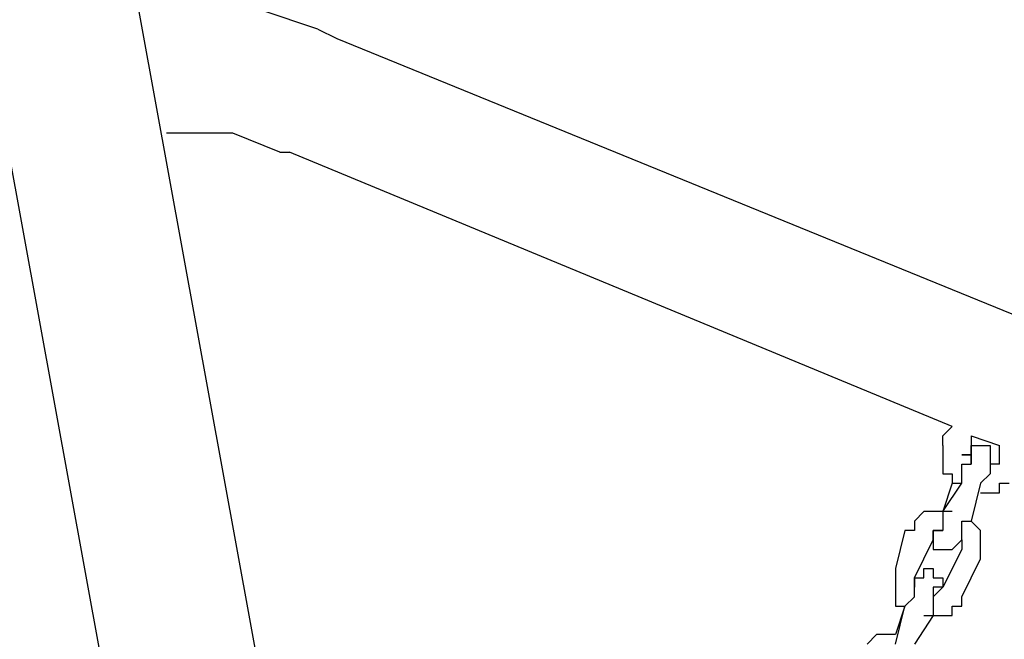
# Model space of a CAD drawing. Units: inches. Extents: x 237 to 351, y 142 to 303.
# Drawn here: x 274 to 276, y 295 to 296 of the extents above; entities that cross this region are included whole.
import ezdxf

# ---------------------------------------------------------------- set-up
doc = ezdxf.new("R2010")
doc.units = ezdxf.units.IN
doc.header["$MEASUREMENT"] = 0
doc.layers.add('Ebene 1', color=7, linetype='Continuous')

msp = doc.modelspace()

# ---------------------------------------------------------------- linework, layer by layer
at = {"layer": 'Ebene 1', "color": 179, "lineweight": 25, "true_color": 0x1a171b}
for points in [[(276.575, 281.4888), (273.575, 297.9639)], [(273.1751, 297.8888), (276.175, 281.4138)], [(274.325, 296.3888), (274.175, 296.4388)], [(274.325, 296.3888), (274.3752, 296.3638)], [(274.3752, 296.3638), (278.05, 294.8638)], [(274, 296.1139), (273.9251, 296.1139)], [(274.1001, 296.1139), (274, 296.1139)], [(274.2249, 296.0638), (274.1001, 296.1139)], [(274.2249, 296.0638), (274.2499, 296.0638)], [(276, 295.3387), (274.2499, 296.0638)], [(275.9751, 295.3138), (276, 295.3387)], [(275.9751, 295.3138), (275.9751, 295.3138)], [(275.9751, 295.2888), (275.9751, 295.3138)], [(276.0502, 295.3138), (276.1251, 295.2888)], [(276.0502, 295.3138), (276.0502, 295.2888)], [(275.9751, 295.2888), (275.9751, 295.2888)], [(275.9751, 295.2888), (275.9751, 295.2888)], [(275.9751, 295.2888), (275.9751, 295.2638)], [(276.0502, 295.2888), (276.0502, 295.2888)], [(276.0502, 295.2888), (276.0502, 295.2638)], [(276.0502, 295.2638), (276.0502, 295.2888)], [(276.0502, 295.2888), (276.0502, 295.2888)], [(276.0502, 295.2888), (276.0502, 295.2888)], [(276.0502, 295.2888), (276.0751, 295.2888)], [(276.0751, 295.2888), (276.0751, 295.2888)], [(276.0751, 295.2888), (276.0751, 295.2888)], [(276.0751, 295.2888), (276.0751, 295.2888)], [(276.0751, 295.2888), (276.0751, 295.2888)], [(276.0751, 295.2888), (276.0751, 295.2888)], [(276.0751, 295.2888), (276.1001, 295.2888)], [(276.1001, 295.2888), (276.1001, 295.2638)], [(276.1251, 295.2388), (276.1251, 295.2888)], [(275.9751, 295.2638), (275.9751, 295.2638)], [(275.9751, 295.2638), (275.9751, 295.2388)], [(276.0502, 295.2638), (276.0252, 295.2638)], [(276.0252, 295.2638), (276.0252, 295.2638)], [(276.0252, 295.2638), (276.0252, 295.2638)], [(276.0252, 295.2638), (276.0252, 295.2638)], [(276.0252, 295.2638), (276.0502, 295.2638)], [(276.0502, 295.2638), (276.0502, 295.2388)], [(276.0502, 295.2638), (276.0502, 295.2638)], [(276.0502, 295.2638), (276.0502, 295.2638)], [(276.0502, 295.2638), (276.0502, 295.2638)], [(276.0502, 295.2638), (276.0502, 295.2638)], [(276.0502, 295.2638), (276.0502, 295.2638)], [(276.0502, 295.2638), (276.0502, 295.2638)], [(276.0502, 295.2388), (276.0502, 295.2638)], [(276.0502, 295.2638), (276.0502, 295.2638)], [(276.0502, 295.2638), (276.0502, 295.2638)], [(276.0502, 295.2638), (276.0502, 295.2638)], [(276.0502, 295.2638), (276.0502, 295.2638)], [(276.0502, 295.2638), (276.0502, 295.2638)], [(276.1001, 295.2638), (276.1001, 295.2638)], [(276.1001, 295.2638), (276.1001, 295.2638)], [(276.1001, 295.2638), (276.1001, 295.2638)], [(276.1001, 295.2638), (276.1001, 295.2638)], [(276.1001, 295.2638), (276.1001, 295.2638)], [(276.1001, 295.2638), (276.1001, 295.2388)], [(275.9751, 295.2388), (275.9751, 295.2388)], [(275.9751, 295.2388), (275.9751, 295.2138)], [(276.0252, 295.2138), (276.0252, 295.2388)], [(276.0252, 295.2388), (276.0252, 295.2388)], [(276.0252, 295.2388), (276.0502, 295.2388)], [(276.0502, 295.2388), (276.0502, 295.2388)], [(276.0502, 295.2388), (276.0502, 295.2388)], [(276.0502, 295.2388), (276.0502, 295.2388)], [(276.1001, 295.2388), (276.1001, 295.2388)], [(276.1001, 295.2388), (276.1001, 295.2388)], [(276.1001, 295.2388), (276.1001, 295.2388)], [(276.1001, 295.2388), (276.1001, 295.2388)], [(276.1001, 295.2388), (276.1001, 295.2388)], [(276.1001, 295.2388), (276.1001, 295.2388)], [(276.1251, 295.2388), (276.1001, 295.2388)], [(276.1001, 295.2388), (276.1001, 295.2388)], [(276.1001, 295.2388), (276.1001, 295.2388)], [(276.1001, 295.2388), (276.1001, 295.2388)], [(276.1001, 295.2388), (276.1001, 295.2388)], [(276.1001, 295.2388), (276.1001, 295.2388)], [(276.1001, 295.2388), (276.1001, 295.2138)], [(275.9751, 295.2138), (276, 295.2138)], [(276, 295.2138), (276, 295.2138)], [(276, 295.2138), (276, 295.1889)], [(276.0252, 295.1889), (276.0252, 295.2138)], [(276.0252, 295.2138), (276.0252, 295.2138)], [(276.0252, 295.2138), (276.0252, 295.2138)], [(276.1001, 295.2138), (276.0751, 295.1889)], [(276.1001, 295.2138), (276.1001, 295.2138)], [(276.1001, 295.2138), (276.1001, 295.2138)], [(276.1001, 295.2138), (276.1001, 295.2138)], [(276, 295.1889), (275.9751, 295.1138)], [(275.9751, 295.1138), (276.0252, 295.1889)], [(276, 295.1889), (276, 295.1889)], [(276, 295.1889), (276.0252, 295.1889)], [(276.0252, 295.1889), (276.0252, 295.1889)], [(276.0252, 295.1889), (276.0252, 295.1889)], [(276.0751, 295.1889), (276.0502, 295.0888)], [(276.0751, 295.1889), (276.0751, 295.1889)], [(276.0751, 295.1889), (276.0751, 295.1889)], [(276.0751, 295.1889), (276.0751, 295.1889)], [(276.1251, 295.1637), (276.1251, 295.1889)], [(276.1251, 295.1889), (276.1251, 295.1889)], [(276.1251, 295.1889), (276.1501, 295.1889)], [(276.0751, 295.1637), (276.0751, 295.1637)], [(276.0751, 295.1637), (276.1001, 295.1637)], [(276.0751, 295.1637), (276.0751, 295.1637)], [(276.1001, 295.1637), (276.1001, 295.1637)], [(276.1001, 295.1637), (276.1251, 295.1637)], [(275.9251, 295.1138), (275.9001, 295.0888)], [(275.9501, 295.1138), (275.9251, 295.1138)], [(275.9251, 295.1138), (275.9251, 295.1138)], [(275.9751, 295.1138), (275.9501, 295.1138)], [(275.9501, 295.1138), (275.9501, 295.1138)], [(275.9501, 295.1138), (275.9501, 295.1138)], [(276, 295.1138), (275.9751, 295.1138)], [(275.9751, 295.1138), (275.9751, 295.1138)], [(275.9751, 295.1138), (275.9751, 295.1138)], [(275.9751, 295.1138), (275.9751, 295.1138)], [(275.9751, 295.1138), (275.9751, 295.0888)], [(276, 295.1138), (276, 295.1138)], [(275.9001, 295.0888), (275.9001, 295.0888)], [(275.9001, 295.0888), (275.9001, 295.0888)], [(275.9001, 295.0888), (275.9001, 295.0638)], [(275.9751, 295.0888), (275.9751, 295.0888)], [(275.9751, 295.0888), (275.9751, 295.0888)], [(275.9751, 295.0888), (275.9751, 295.0638)], [(276.0252, 295.0638), (276.0252, 295.0888)], [(276.0252, 295.0888), (276.0502, 295.0888)], [(276.0751, 295.0638), (276.0502, 295.0888)], [(276.0502, 295.0888), (276.0502, 295.0888)], [(276.0502, 295.0888), (276.0502, 295.0888)], [(276.0502, 295.0888), (276.0502, 295.0888)], [(275.875, 295.0638), (275.85, 294.9637)], [(275.875, 295.0638), (275.875, 295.0638)], [(275.9001, 295.0638), (275.875, 295.0638)], [(275.9501, 295.0388), (275.9501, 295.0638)], [(275.9501, 295.0638), (275.9501, 295.0638)], [(275.9501, 295.0638), (275.9501, 295.0638)], [(275.9501, 295.0638), (275.9501, 295.0638)], [(275.9501, 295.0638), (275.9751, 295.0638)], [(275.9501, 295.0638), (275.9501, 295.0638)], [(275.9501, 295.0638), (275.9501, 295.0388)], [(275.9751, 295.0638), (275.9501, 295.0638)], [(275.9501, 295.0638), (275.9501, 295.0638)], [(275.9501, 295.0638), (275.9501, 295.0638)], [(275.9501, 295.0638), (275.9501, 295.0638)], [(275.9501, 295.0638), (275.9501, 295.0638)], [(275.9501, 295.0638), (275.9501, 295.0638)], [(275.9501, 295.0638), (275.9501, 295.0638)], [(275.9501, 295.0638), (275.9501, 295.0638)], [(275.9751, 295.0638), (275.9751, 295.0638)], [(275.9751, 295.0638), (275.9751, 295.0638)], [(275.9751, 295.0638), (275.9751, 295.0638)], [(275.9751, 295.0638), (275.9751, 295.0638)], [(276.0252, 295.0388), (276.0252, 295.0638)], [(276.0252, 295.0638), (276.0252, 295.0638)], [(276.0252, 295.0638), (276.0252, 295.0638)], [(276.0751, 295.0388), (276.0751, 295.0638)], [(276.0751, 295.0638), (276.0751, 295.0638)], [(276.0751, 295.0638), (276.0751, 295.0638)], [(275.9001, 294.9388), (275.9501, 295.0388)], [(275.9501, 295.0388), (275.9501, 295.0388)], [(275.9501, 295.0388), (275.9501, 295.0388)], [(275.9501, 295.0388), (275.9501, 295.0388)], [(275.9501, 295.0388), (275.9501, 295.0388)], [(275.9501, 295.0388), (275.9501, 295.0388)], [(275.9501, 295.0388), (275.9501, 295.0388)], [(275.9501, 295.0388), (275.9501, 295.0388)], [(275.9501, 295.0388), (275.9501, 295.0388)], [(275.9501, 295.0388), (275.9501, 295.0388)], [(275.9501, 295.0388), (275.9501, 295.0388)], [(275.9501, 295.0388), (275.9501, 295.0388)], [(275.9501, 295.0388), (275.9501, 295.0388)], [(275.9501, 295.0388), (275.9501, 295.0388)], [(275.9501, 295.0388), (275.9501, 295.0388)], [(275.9501, 295.0388), (275.9501, 295.0388)], [(275.9501, 295.0388), (275.9501, 295.0388)], [(275.9501, 295.0388), (275.9501, 295.0139)], [(276, 295.0139), (276.0252, 295.0388)], [(276.0252, 295.0388), (276.0252, 295.0388)], [(276.0252, 295.0388), (276.0252, 295.0388)], [(276.0252, 295.0388), (276.0252, 295.0139)], [(276.0252, 295.0388), (276.0252, 295.0388)], [(276.0252, 295.0388), (276.0252, 295.0388)], [(276.0252, 295.0388), (276.0252, 295.0388)], [(276.0252, 295.0388), (276.0252, 295.0388)], [(276.0252, 295.0388), (276.0252, 295.0388)], [(276.0751, 295.0139), (276.0751, 295.0388)], [(276.0751, 295.0388), (276.0751, 295.0388)], [(275.9501, 295.0139), (275.9501, 295.0139)], [(275.9501, 295.0139), (275.9501, 295.0139)], [(275.9501, 295.0139), (275.9501, 295.0139)], [(275.9501, 295.0139), (275.9751, 295.0139)], [(276.0252, 295.0139), (275.9751, 294.9138)], [(275.9751, 295.0139), (275.9751, 295.0139)], [(275.9751, 295.0139), (275.9751, 295.0139)], [(275.9751, 295.0139), (275.9751, 295.0139)], [(275.9751, 295.0139), (275.9751, 295.0139)], [(275.9751, 295.0139), (276, 295.0139)], [(276, 295.0139), (276, 295.0139)], [(276, 295.0139), (276, 295.0139)], [(276, 295.0139), (276, 295.0139)], [(276, 295.0139), (276, 295.0139)], [(276, 295.0139), (276, 295.0139)], [(276, 295.0139), (276, 295.0139)], [(276, 295.0139), (276, 295.0139)], [(276, 295.0139), (276, 295.0139)], [(276, 295.0139), (276, 295.0139)], [(276, 295.0139), (276, 295.0139)], [(276, 295.0139), (276, 295.0139)], [(276, 295.0139), (276, 295.0139)], [(276, 295.0139), (276, 295.0139)], [(276, 295.0139), (276, 295.0139)], [(276.0252, 295.0139), (276.0252, 295.0139)], [(276.0252, 295.0139), (276.0252, 295.0139)], [(276.0252, 295.0139), (276.0252, 295.0139)], [(276.0252, 295.0139), (276.0252, 295.0139)], [(276.0751, 294.9887), (276.0751, 295.0139)], [(276.0751, 295.0139), (276.0751, 295.0139)], [(276.0252, 294.8888), (276.0751, 294.9887)], [(276.0751, 294.9887), (276.0751, 294.9887)], [(275.85, 294.9637), (275.85, 294.9637)], [(275.85, 294.9637), (275.85, 294.9637)], [(275.85, 294.9637), (275.85, 294.9637)], [(275.85, 294.9637), (275.85, 294.9388)], [(275.9251, 294.9388), (275.9251, 294.9637)], [(275.9251, 294.9637), (275.9251, 294.9637)], [(275.9251, 294.9637), (275.9501, 294.9637)], [(275.9501, 294.9637), (275.9501, 294.9637)], [(275.9501, 294.9637), (275.9501, 294.9388)], [(275.85, 294.9388), (275.85, 294.9388)], [(275.85, 294.9388), (275.85, 294.9388)], [(275.85, 294.9388), (275.85, 294.9138)], [(275.9001, 294.9138), (275.9001, 294.9388)], [(275.9001, 294.9388), (275.9001, 294.9388)], [(275.9001, 294.9388), (275.9001, 294.9388)], [(275.9001, 294.9388), (275.9001, 294.9388)], [(275.9001, 294.9388), (275.9001, 294.9388)], [(275.9001, 294.9388), (275.9251, 294.9388)], [(275.9001, 294.9388), (275.9001, 294.9388)], [(275.9001, 294.9388), (275.9001, 294.9388)], [(275.9001, 294.9388), (275.9001, 294.9388)], [(275.9001, 294.9388), (275.9001, 294.9388)], [(275.9001, 294.9388), (275.9001, 294.9388)], [(275.9001, 294.9388), (275.9001, 294.9138)], [(275.9251, 294.9388), (275.9251, 294.9388)], [(275.9251, 294.9388), (275.9251, 294.9388)], [(275.9251, 294.9388), (275.9251, 294.9388)], [(275.9501, 294.9388), (275.9501, 294.9388)], [(275.9501, 294.9388), (275.9501, 294.9388)], [(275.9501, 294.9388), (275.9501, 294.9388)], [(275.9501, 294.9388), (275.9501, 294.9388)], [(275.9501, 294.9388), (275.9751, 294.9388)], [(275.9751, 294.9388), (275.9751, 294.9388)], [(275.9751, 294.9388), (275.9751, 294.9138)], [(275.85, 294.9138), (275.85, 294.9138)], [(275.85, 294.9138), (275.85, 294.8888)], [(275.9001, 294.8888), (275.9001, 294.9138)], [(275.9001, 294.9138), (275.9001, 294.9138)], [(275.9001, 294.9138), (275.9001, 294.9138)], [(275.9001, 294.9138), (275.9001, 294.9138)], [(275.9001, 294.9138), (275.9001, 294.9138)], [(275.9001, 294.9138), (275.9001, 294.9138)], [(275.9001, 294.9138), (275.9001, 294.9138)], [(275.9001, 294.9138), (275.9001, 294.9138)], [(275.9001, 294.9138), (275.9001, 294.9138)], [(275.9001, 294.9138), (275.9001, 294.9138)], [(275.9001, 294.9138), (275.9001, 294.9138)], [(275.9001, 294.9138), (275.9001, 294.9138)], [(275.9001, 294.9138), (275.9001, 294.9138)], [(275.9751, 294.9138), (275.9501, 294.9138)], [(275.9501, 294.9138), (275.9501, 294.8888)], [(275.9501, 294.8888), (275.9751, 294.9138)], [(275.9751, 294.9138), (275.9751, 294.9138)], [(275.9751, 294.9138), (275.9751, 294.9138)], [(275.9751, 294.9138), (275.9751, 294.9138)], [(275.9751, 294.9138), (275.9751, 294.9138)], [(275.9751, 294.9138), (275.9751, 294.9138)], [(275.9751, 294.9138), (275.9751, 294.9138)], [(275.9751, 294.9138), (275.9751, 294.9138)], [(275.9751, 294.9138), (275.9751, 294.9138)], [(275.9751, 294.9138), (275.9751, 294.9138)], [(275.9751, 294.9138), (275.9751, 294.9138)], [(275.85, 294.8888), (275.85, 294.8888)], [(275.85, 294.8888), (275.85, 294.8638)], [(275.875, 294.8638), (275.9001, 294.8888)], [(275.9001, 294.8888), (275.9001, 294.8888)], [(275.9001, 294.8888), (275.9001, 294.8888)], [(275.9501, 294.8888), (275.9501, 294.8888)], [(275.9501, 294.8888), (275.9501, 294.8888)], [(275.9501, 294.8888), (275.9501, 294.8888)], [(275.9501, 294.8888), (275.9501, 294.8638)], [(275.9501, 294.8888), (275.9501, 294.8888)], [(276.0252, 294.8638), (276.0252, 294.8888)], [(276.0252, 294.8888), (276.0252, 294.8888)], [(276.0252, 294.8888), (276.0252, 294.8888)], [(275.875, 294.8638), (275.85, 294.7889)], [(275.85, 294.7637), (275.875, 294.8638)], [(275.85, 294.8638), (275.875, 294.8638)], [(275.875, 294.8638), (275.875, 294.8638)], [(275.875, 294.8638), (275.875, 294.8638)], [(275.875, 294.8638), (275.875, 294.8638)], [(275.875, 294.8638), (275.875, 294.8638)], [(275.875, 294.8638), (275.875, 294.8638)], [(275.9501, 294.8638), (275.9501, 294.8638)], [(275.9501, 294.8638), (275.9501, 294.8638)], [(275.9501, 294.8638), (275.9501, 294.8389)], [(276, 294.8389), (276, 294.8638)], [(276, 294.8638), (276.0252, 294.8638)], [(276.0252, 294.8638), (276.0252, 294.8638)], [(275.9501, 294.8389), (275.9001, 294.7637)], [(275.9251, 294.8389), (275.9501, 294.8389)], [(275.9501, 294.8389), (275.9501, 294.8389)], [(275.9501, 294.8389), (275.9501, 294.8389)], [(275.9501, 294.8389), (275.9501, 294.8389)], [(275.9501, 294.8389), (275.9751, 294.8389)], [(275.9751, 294.8389), (275.9751, 294.8389)], [(275.9751, 294.8389), (275.9751, 294.8389)], [(275.9751, 294.8389), (276, 294.8389)], [(275.8, 294.7889), (275.7751, 294.7637)], [(275.825, 294.7889), (275.8, 294.7889)], [(275.8, 294.7889), (275.8, 294.7889)], [(275.8, 294.7889), (275.8, 294.7889)], [(275.85, 294.7889), (275.825, 294.7889)], [(275.825, 294.7889), (275.825, 294.7889)], [(275.85, 294.7889), (275.85, 294.7889)], [(275.85, 294.7889), (275.85, 294.7889)]]:
    msp.add_lwpolyline(points, dxfattribs=at)

doc.saveas('drawing.dxf')
